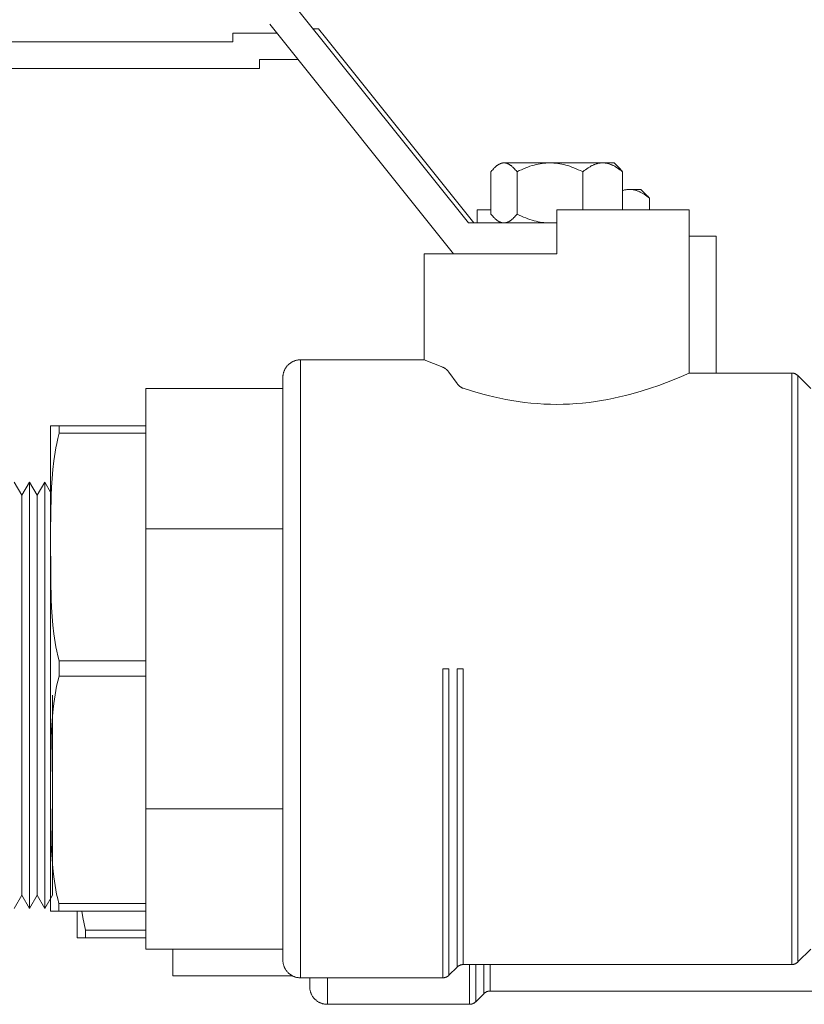
# Model space of a CAD drawing. Units: millimetres. Extents: x -1330 to 1947, y 4732 to 9619.
# Drawn here: x 1126 to 1215, y 6924 to 7035 of the extents above; entities that cross this region are included whole.
import ezdxf

# ---------------------------------------------------------------- set-up
doc = ezdxf.new("R2010")
doc.units = ezdxf.units.MM
for name, color, linetype, lineweight, true_color in [('Make2D$Visible$Curves$0', 254, 'Continuous', 0, 0xbebebe), ('Make2D$Visible$Curves$3DCOLOR40', 40, 'Continuous', 0, 0xffbf00), ('Make2D$Visible$Curves$3DCPCOLOR253', 7, 'Continuous', 0, 0xadadad), ('Make2D$Visible$Curves$3DCPCOLOR254', 7, 'Continuous', 0, 0xd6d6d6)]:
    doc.layers.add(name, color=color, linetype=linetype, lineweight=lineweight, true_color=true_color)

msp = doc.modelspace()

# ---------------------------------------------------------------- linework, layer by layer
at = {"layer": 'Make2D$Visible$Curves$0'}
for points in [[(1157.35, 7036.11), (1176.55, 7012.11)], [(1174.87, 7008.61), (1154.07, 7034.61)], [(1159.58, 7034.11), (1158.95, 7034.11)], [(1160.38, 7033.11), (1159.58, 7034.11)], [(1047.55, 7032.61), (1149.87, 7032.61)], [(1149.87, 7033.19), (1149.87, 7033.61)], [(1149.87, 7033.61), (1154.87, 7033.61)], [(1149.87, 7032.61), (1149.87, 7033.19)], [(1160.38, 7033.11), (1177.18, 7012.11)], [(1152.9, 7030.19), (1152.9, 7030.61)], [(1152.9, 7030.61), (1157.27, 7030.61)], [(1065.32, 7029.61), (1152.9, 7029.61)], [(1152.9, 7029.61), (1152.9, 7030.19)], [(1176.55, 7012.11), (1186.55, 7012.11)]]:
    msp.add_lwpolyline(points, dxfattribs=at)
at = {"layer": 'Make2D$Visible$Curves$0', "color": 0}
for points in [[(1180.57, 7018.91), (1180.55, 7018.91), (1180.53, 7018.91), (1180.51, 7018.91), (1180.48, 7018.9), (1180.46, 7018.9), (1180.44, 7018.9), (1180.42, 7018.9), (1180.4, 7018.89), (1180.37, 7018.89), (1180.35, 7018.88), (1180.33, 7018.88), (1180.31, 7018.87), (1180.29, 7018.87), (1180.26, 7018.86), (1180.24, 7018.85), (1180.22, 7018.85), (1180.2, 7018.84), (1180.18, 7018.83), (1180.15, 7018.82), (1180.13, 7018.81), (1180.09, 7018.79), (1180.04, 7018.77), (1180, 7018.74), (1179.95, 7018.72), (1179.91, 7018.69), (1179.86, 7018.66), (1179.82, 7018.63), (1179.77, 7018.6), (1179.73, 7018.56), (1179.68, 7018.52), (1179.63, 7018.48), (1179.59, 7018.44), (1179.54, 7018.4), (1179.49, 7018.35), (1179.44, 7018.3), (1179.4, 7018.25), (1179.3, 7018.14), (1179.2, 7018.03), (1179.1, 7017.9)], [(1182.65, 7018.91), (1180.57, 7018.91)], [(1182.05, 7017.9), (1181.95, 7018.03), (1181.85, 7018.14), (1181.75, 7018.25), (1181.7, 7018.3), (1181.65, 7018.35), (1181.61, 7018.4), (1181.56, 7018.44), (1181.51, 7018.48), (1181.47, 7018.52), (1181.42, 7018.56), (1181.37, 7018.6), (1181.33, 7018.63), (1181.28, 7018.66), (1181.24, 7018.69), (1181.19, 7018.72), (1181.15, 7018.74), (1181.1, 7018.77), (1181.06, 7018.79), (1181.01, 7018.81), (1180.99, 7018.82), (1180.97, 7018.83), (1180.95, 7018.84), (1180.93, 7018.85), (1180.9, 7018.85), (1180.88, 7018.86), (1180.86, 7018.87), (1180.84, 7018.87), (1180.82, 7018.88), (1180.79, 7018.88), (1180.77, 7018.89), (1180.75, 7018.89), (1180.73, 7018.9), (1180.71, 7018.9), (1180.68, 7018.9), (1180.66, 7018.9), (1180.64, 7018.91), (1180.62, 7018.91), (1180.59, 7018.91), (1180.57, 7018.91)], [(1185.77, 7018.91), (1185.66, 7018.91), (1185.55, 7018.9), (1185.33, 7018.89), (1185.1, 7018.87), (1184.88, 7018.85), (1184.66, 7018.81), (1184.43, 7018.77), (1184.21, 7018.72), (1183.98, 7018.66), (1183.75, 7018.6), (1183.52, 7018.52), (1183.28, 7018.44), (1183.04, 7018.35), (1182.8, 7018.25), (1182.55, 7018.14), (1182.3, 7018.03), (1182.05, 7017.9)], [(1185.77, 7018.91), (1182.65, 7018.91)], [(1191.75, 7018.91), (1185.77, 7018.91)], [(1189.5, 7017.9), (1189.24, 7018.03), (1188.99, 7018.14), (1188.74, 7018.25), (1188.5, 7018.35), (1188.26, 7018.44), (1188.03, 7018.52), (1187.8, 7018.6), (1187.57, 7018.66), (1187.34, 7018.72), (1187.11, 7018.77), (1186.89, 7018.81), (1186.67, 7018.85), (1186.44, 7018.87), (1186.22, 7018.89), (1186, 7018.9), (1185.88, 7018.91), (1185.77, 7018.91)], [(1191.75, 7018.91), (1191.68, 7018.91), (1191.61, 7018.9), (1191.55, 7018.9), (1191.48, 7018.89), (1191.41, 7018.88), (1191.35, 7018.87), (1191.28, 7018.86), (1191.21, 7018.85), (1191.14, 7018.83), (1191.08, 7018.81), (1191.01, 7018.79), (1190.94, 7018.77), (1190.87, 7018.74), (1190.8, 7018.72), (1190.73, 7018.69), (1190.67, 7018.66), (1190.6, 7018.63), (1190.53, 7018.6), (1190.46, 7018.56), (1190.39, 7018.52), (1190.32, 7018.48), (1190.24, 7018.44), (1190.17, 7018.4), (1190.1, 7018.35), (1189.95, 7018.25), (1189.81, 7018.14), (1189.65, 7018.03), (1189.5, 7017.9)], [(1193.05, 7018.91), (1191.75, 7018.91)], [(1194, 7017.9), (1193.85, 7018.03), (1193.7, 7018.14), (1193.55, 7018.25), (1193.4, 7018.35), (1193.33, 7018.4), (1193.26, 7018.44), (1193.18, 7018.48), (1193.11, 7018.52), (1193.04, 7018.56), (1192.97, 7018.6), (1192.9, 7018.63), (1192.83, 7018.66), (1192.77, 7018.69), (1192.7, 7018.72), (1192.63, 7018.74), (1192.56, 7018.77), (1192.49, 7018.79), (1192.43, 7018.81), (1192.36, 7018.83), (1192.29, 7018.85), (1192.22, 7018.86), (1192.16, 7018.87), (1192.09, 7018.88), (1192.02, 7018.89), (1191.95, 7018.9), (1191.89, 7018.9), (1191.82, 7018.91), (1191.75, 7018.91)], [(1193.05, 7018.91), (1193.62, 7018.34)], [(1193.62, 7018.34), (1193.72, 7018.23), (1193.82, 7018.13), (1193.91, 7018.02), (1194, 7017.9)], [(1179.1, 7017.9), (1179.1, 7013.11)], [(1182.05, 7017.9), (1182.05, 7013.11)], [(1189.5, 7013.61), (1189.5, 7017.9)], [(1194, 7017.9), (1194, 7013.61)], [(1194.78, 7015.91), (1194.7, 7015.91), (1194.62, 7015.9), (1194.54, 7015.9), (1194.47, 7015.89), (1194.39, 7015.87), (1194.31, 7015.86), (1194.23, 7015.84), (1194.15, 7015.82), (1194.08, 7015.8), (1194, 7015.78)], [(1196.08, 7015.91), (1194.78, 7015.91)], [(1197.03, 7014.9), (1196.88, 7015.03), (1196.73, 7015.14), (1196.58, 7015.25), (1196.43, 7015.35), (1196.36, 7015.4), (1196.29, 7015.44), (1196.22, 7015.48), (1196.14, 7015.52), (1196.07, 7015.56), (1196, 7015.6), (1195.94, 7015.63), (1195.87, 7015.66), (1195.8, 7015.69), (1195.73, 7015.72), (1195.66, 7015.74), (1195.59, 7015.77), (1195.52, 7015.79), (1195.46, 7015.81), (1195.39, 7015.83), (1195.32, 7015.85), (1195.25, 7015.86), (1195.19, 7015.87), (1195.12, 7015.88), (1195.05, 7015.89), (1194.98, 7015.9), (1194.92, 7015.9), (1194.85, 7015.91), (1194.78, 7015.91)], [(1196.08, 7015.91), (1196.65, 7015.34)], [(1196.65, 7015.34), (1196.75, 7015.23), (1196.85, 7015.13), (1196.94, 7015.02), (1197.03, 7014.9)], [(1197.03, 7014.9), (1197.03, 7013.61)], [(1179.1, 7013.11), (1179.2, 7012.99), (1179.3, 7012.87), (1179.4, 7012.76), (1179.44, 7012.71), (1179.49, 7012.67), (1179.54, 7012.62), (1179.59, 7012.58), (1179.63, 7012.53), (1179.68, 7012.49), (1179.73, 7012.46), (1179.77, 7012.42), (1179.82, 7012.39), (1179.86, 7012.35), (1179.91, 7012.32), (1179.95, 7012.3), (1180, 7012.27), (1180.04, 7012.25), (1180.09, 7012.22), (1180.13, 7012.2), (1180.15, 7012.19), (1180.18, 7012.19), (1180.2, 7012.18), (1180.22, 7012.17), (1180.24, 7012.16), (1180.26, 7012.15), (1180.29, 7012.15), (1180.31, 7012.14), (1180.33, 7012.14), (1180.35, 7012.13), (1180.37, 7012.13), (1180.4, 7012.12), (1180.42, 7012.12), (1180.44, 7012.12), (1180.46, 7012.11), (1180.48, 7012.11), (1180.51, 7012.11), (1180.53, 7012.11), (1180.55, 7012.11), (1180.57, 7012.11)], [(1180.57, 7012.11), (1180.59, 7012.11), (1180.62, 7012.11), (1180.64, 7012.11), (1180.66, 7012.11), (1180.68, 7012.11), (1180.71, 7012.12), (1180.73, 7012.12), (1180.75, 7012.12), (1180.77, 7012.13), (1180.79, 7012.13), (1180.82, 7012.14), (1180.84, 7012.14), (1180.86, 7012.15), (1180.88, 7012.15), (1180.9, 7012.16), (1180.93, 7012.17), (1180.95, 7012.18), (1180.97, 7012.19), (1180.99, 7012.19), (1181.01, 7012.2), (1181.06, 7012.22), (1181.1, 7012.25), (1181.15, 7012.27), (1181.19, 7012.3), (1181.24, 7012.32), (1181.28, 7012.35), (1181.33, 7012.39), (1181.37, 7012.42), (1181.42, 7012.46), (1181.47, 7012.49), (1181.51, 7012.53), (1181.56, 7012.58), (1181.61, 7012.62), (1181.65, 7012.67), (1181.7, 7012.71), (1181.75, 7012.76), (1181.85, 7012.87), (1181.95, 7012.99), (1182.05, 7013.11)], [(1182.05, 7013.11), (1182.3, 7012.99), (1182.55, 7012.87), (1182.8, 7012.76), (1183.04, 7012.67), (1183.28, 7012.58), (1183.52, 7012.49), (1183.75, 7012.42), (1183.98, 7012.35), (1184.21, 7012.3), (1184.43, 7012.25), (1184.66, 7012.2), (1184.88, 7012.17), (1185.1, 7012.14), (1185.33, 7012.12), (1185.55, 7012.11), (1185.66, 7012.11), (1185.77, 7012.11)]]:
    msp.add_lwpolyline(points, dxfattribs=at)
at = {"layer": 'Make2D$Visible$Curves$3DCOLOR40'}
for points in [[(1177.55, 7012.11), (1177.55, 7013.61)], [(1179.1, 7013.61), (1177.55, 7013.61)], [(1186.55, 7008.61), (1186.55, 7013.61)], [(1201.55, 7013.61), (1186.55, 7013.61)], [(1201.55, 7013.61), (1201.55, 6995.11)], [(1204.58, 7010.61), (1201.55, 7010.61)], [(1204.58, 7010.61), (1204.58, 6995.11)], [(1171.55, 6996.61), (1171.55, 7008.61)], [(1186.55, 7008.61), (1171.55, 7008.61)], [(1155.55, 6994.61), (1155.55, 6994.68), (1155.55, 6994.74), (1155.56, 6994.81), (1155.57, 6994.88), (1155.58, 6994.95), (1155.59, 6995.01), (1155.61, 6995.08), (1155.62, 6995.15), (1155.64, 6995.21), (1155.67, 6995.28), (1155.69, 6995.34), (1155.72, 6995.4), (1155.74, 6995.47), (1155.77, 6995.53), (1155.81, 6995.59), (1155.84, 6995.65), (1155.88, 6995.7), (1155.92, 6995.76), (1155.96, 6995.82), (1156, 6995.87), (1156.04, 6995.92), (1156.09, 6995.97), (1156.14, 6996.02), (1156.19, 6996.07), (1156.24, 6996.11), (1156.29, 6996.16), (1156.34, 6996.2), (1156.4, 6996.24), (1156.45, 6996.28), (1156.51, 6996.32), (1156.57, 6996.35), (1156.63, 6996.38), (1156.69, 6996.41), (1156.75, 6996.44), (1156.82, 6996.47), (1156.88, 6996.49), (1156.95, 6996.51), (1157.01, 6996.53), (1157.08, 6996.55), (1157.14, 6996.57), (1157.21, 6996.58), (1157.28, 6996.59), (1157.35, 6996.6), (1157.41, 6996.6), (1157.48, 6996.61), (1157.55, 6996.61)], [(1157.55, 6996.61), (1171.55, 6996.61)], [(1157.55, 6961.61), (1157.55, 6996.61)], [(1171.55, 6996.61), (1172.59, 6996.18), (1173.64, 6995.77)], [(1173.64, 6995.77), (1173.66, 6995.76), (1173.68, 6995.75), (1173.7, 6995.74), (1173.73, 6995.73), (1173.75, 6995.72), (1173.77, 6995.7), (1173.8, 6995.69), (1173.82, 6995.68), (1173.84, 6995.67), (1173.87, 6995.65), (1173.89, 6995.64), (1173.91, 6995.62), (1173.94, 6995.61), (1173.96, 6995.59), (1173.98, 6995.57), (1174, 6995.56), (1174.05, 6995.52), (1174.09, 6995.48), (1174.13, 6995.45), (1174.17, 6995.4), (1174.21, 6995.36), (1174.23, 6995.34), (1174.25, 6995.32), (1174.27, 6995.29), (1174.29, 6995.27), (1174.31, 6995.24), (1174.34, 6995.2)], [(1155.55, 6961.61), (1155.55, 6994.61)], [(1174.34, 6995.2), (1175.26, 6993.93)], [(1175.96, 6993.38), (1177.01, 6993.04), (1178.17, 6992.71), (1178.79, 6992.55), (1179.43, 6992.4), (1180.09, 6992.25), (1180.77, 6992.11), (1181.47, 6991.99), (1182.18, 6991.88), (1182.9, 6991.78), (1183.63, 6991.7), (1184.37, 6991.64), (1185.1, 6991.6), (1185.83, 6991.57), (1186.55, 6991.56), (1187.27, 6991.57), (1188, 6991.6), (1188.73, 6991.64), (1189.47, 6991.7), (1190.2, 6991.78), (1190.92, 6991.88), (1191.63, 6991.99), (1192.33, 6992.11), (1193.01, 6992.25), (1193.67, 6992.4), (1194.32, 6992.55), (1194.94, 6992.71), (1196.11, 6993.05), (1197.16, 6993.38), (1198.11, 6993.71), (1198.98, 6994.04), (1200.39, 6994.61), (1201.55, 6995.11)], [(1201.55, 6995.11), (1213.14, 6995.11)], [(1213.14, 6995.11), (1213.17, 6995.11), (1213.2, 6995.11), (1213.24, 6995.1), (1213.27, 6995.1), (1213.31, 6995.09), (1213.34, 6995.09), (1213.37, 6995.08), (1213.41, 6995.07), (1213.44, 6995.06), (1213.47, 6995.05), (1213.5, 6995.04), (1213.53, 6995.02), (1213.57, 6995.01), (1213.6, 6995), (1213.63, 6994.98), (1213.66, 6994.96), (1213.68, 6994.94), (1213.71, 6994.92), (1213.74, 6994.9), (1213.77, 6994.88), (1213.79, 6994.86), (1213.82, 6994.84), (1213.84, 6994.81)], [(1213.14, 6995.11), (1213.14, 6961.61)], [(1213.84, 6994.81), (1215.3, 6993.36)], [(1213.84, 6961.61), (1213.84, 6994.81)], [(1175.96, 6993.38), (1175.94, 6993.38), (1175.92, 6993.39), (1175.9, 6993.4), (1175.88, 6993.41), (1175.86, 6993.42), (1175.84, 6993.42), (1175.82, 6993.43), (1175.81, 6993.44), (1175.77, 6993.46), (1175.73, 6993.49), (1175.69, 6993.51), (1175.65, 6993.53), (1175.63, 6993.55), (1175.6, 6993.57), (1175.57, 6993.59), (1175.54, 6993.62), (1175.52, 6993.64), (1175.49, 6993.66), (1175.47, 6993.69), (1175.44, 6993.71), (1175.42, 6993.74), (1175.39, 6993.76), (1175.37, 6993.79), (1175.35, 6993.81), (1175.32, 6993.84), (1175.3, 6993.87), (1175.28, 6993.9), (1175.26, 6993.93)], [(1140.05, 6993.36), (1140.05, 6989.14)], [(1155.55, 6993.36), (1140.05, 6993.36)], [(1140.05, 6977.48), (1140.05, 6962.51)], [(1155.55, 6977.48), (1140.05, 6977.48)], [(1155.55, 6928.61), (1155.55, 6961.61)], [(1157.55, 6926.61), (1157.55, 6961.61)], [(1174.34, 6961.61), (1173.64, 6961.61)], [(1173.64, 6961.61), (1173.64, 6926.61)], [(1174.34, 6926.9), (1174.34, 6961.61)], [(1175.26, 6961.61), (1175.96, 6961.61)], [(1175.26, 6961.61), (1175.26, 6927.81)], [(1175.96, 6928.11), (1175.96, 6961.61)], [(1213.14, 6961.61), (1213.14, 6928.11)], [(1213.84, 6928.4), (1213.84, 6961.61)], [(1140.05, 6960.78), (1140.05, 6945.73)], [(1140.05, 6945.73), (1140.05, 6935.01)], [(1155.55, 6945.73), (1140.05, 6945.73)], [(1140.05, 6934.14), (1140.05, 6929.85)], [(1155.55, 6929.85), (1140.05, 6929.85)], [(1143.08, 6929.85), (1143.08, 6926.85)], [(1215.3, 6929.85), (1213.84, 6928.4)], [(1157.55, 6926.61), (1157.48, 6926.61), (1157.41, 6926.61), (1157.35, 6926.62), (1157.28, 6926.63), (1157.21, 6926.64), (1157.14, 6926.65), (1157.08, 6926.66), (1157.01, 6926.68), (1156.95, 6926.7), (1156.88, 6926.72), (1156.82, 6926.75), (1156.75, 6926.77), (1156.69, 6926.8), (1156.63, 6926.83), (1156.57, 6926.86), (1156.51, 6926.9), (1156.45, 6926.94), (1156.4, 6926.97), (1156.34, 6927.01), (1156.29, 6927.06), (1156.24, 6927.1), (1156.19, 6927.15), (1156.14, 6927.19), (1156.09, 6927.24), (1156.04, 6927.29), (1156, 6927.35), (1155.96, 6927.4), (1155.92, 6927.45), (1155.88, 6927.51), (1155.84, 6927.57), (1155.81, 6927.63), (1155.77, 6927.69), (1155.74, 6927.75), (1155.72, 6927.81), (1155.69, 6927.87), (1155.67, 6927.94), (1155.64, 6928), (1155.62, 6928.07), (1155.61, 6928.13), (1155.59, 6928.2), (1155.58, 6928.27), (1155.57, 6928.34), (1155.56, 6928.4), (1155.55, 6928.47), (1155.55, 6928.54), (1155.55, 6928.61)], [(1175.26, 6927.81), (1174.34, 6926.9)], [(1175.96, 6928.11), (1175.93, 6928.11), (1175.9, 6928.11), (1175.86, 6928.1), (1175.83, 6928.1), (1175.79, 6928.09), (1175.76, 6928.09), (1175.73, 6928.08), (1175.69, 6928.07), (1175.66, 6928.06), (1175.63, 6928.05), (1175.6, 6928.04), (1175.57, 6928.02), (1175.53, 6928.01), (1175.5, 6928), (1175.47, 6927.98), (1175.44, 6927.96), (1175.42, 6927.94), (1175.39, 6927.92), (1175.36, 6927.9), (1175.33, 6927.88), (1175.31, 6927.86), (1175.28, 6927.84), (1175.26, 6927.81)], [(1213.14, 6928.11), (1175.96, 6928.11)], [(1176.67, 6928.11), (1176.67, 6923.61)], [(1177.37, 6923.9), (1177.37, 6928.11)], [(1178.29, 6928.11), (1178.29, 6924.81)], [(1179, 6925.11), (1179, 6928.11)], [(1213.84, 6928.4), (1213.82, 6928.38), (1213.79, 6928.35), (1213.77, 6928.33), (1213.74, 6928.31), (1213.71, 6928.29), (1213.68, 6928.27), (1213.66, 6928.25), (1213.63, 6928.24), (1213.6, 6928.22), (1213.57, 6928.2), (1213.53, 6928.19), (1213.5, 6928.18), (1213.47, 6928.17), (1213.44, 6928.15), (1213.41, 6928.14), (1213.37, 6928.14), (1213.34, 6928.13), (1213.31, 6928.12), (1213.27, 6928.12), (1213.24, 6928.11), (1213.2, 6928.11), (1213.17, 6928.11), (1213.14, 6928.11)], [(1156.59, 6926.85), (1143.08, 6926.85)], [(1173.64, 6926.61), (1157.55, 6926.61)], [(1158.58, 6925.61), (1158.58, 6926.61)], [(1160.58, 6923.61), (1160.58, 6926.61)], [(1174.34, 6926.9), (1174.32, 6926.88), (1174.29, 6926.85), (1174.27, 6926.83), (1174.24, 6926.81), (1174.21, 6926.79), (1174.18, 6926.77), (1174.16, 6926.75), (1174.13, 6926.74), (1174.1, 6926.72), (1174.07, 6926.7), (1174.03, 6926.69), (1174, 6926.68), (1173.97, 6926.67), (1173.94, 6926.65), (1173.91, 6926.64), (1173.87, 6926.64), (1173.84, 6926.63), (1173.81, 6926.62), (1173.77, 6926.62), (1173.74, 6926.61), (1173.7, 6926.61), (1173.67, 6926.61), (1173.64, 6926.61)], [(1160.58, 6923.61), (1160.51, 6923.61), (1160.44, 6923.61), (1160.38, 6923.62), (1160.31, 6923.63), (1160.24, 6923.64), (1160.17, 6923.65), (1160.11, 6923.66), (1160.04, 6923.68), (1159.98, 6923.7), (1159.91, 6923.72), (1159.85, 6923.75), (1159.78, 6923.77), (1159.72, 6923.8), (1159.66, 6923.83), (1159.6, 6923.86), (1159.54, 6923.9), (1159.48, 6923.94), (1159.43, 6923.97), (1159.37, 6924.01), (1159.32, 6924.06), (1159.27, 6924.1), (1159.22, 6924.15), (1159.17, 6924.19), (1159.12, 6924.24), (1159.07, 6924.29), (1159.03, 6924.35), (1158.99, 6924.4), (1158.95, 6924.45), (1158.91, 6924.51), (1158.87, 6924.57), (1158.84, 6924.63), (1158.81, 6924.69), (1158.78, 6924.75), (1158.75, 6924.81), (1158.72, 6924.87), (1158.7, 6924.94), (1158.67, 6925), (1158.66, 6925.07), (1158.64, 6925.13), (1158.62, 6925.2), (1158.61, 6925.27), (1158.6, 6925.34), (1158.59, 6925.4), (1158.59, 6925.47), (1158.58, 6925.54), (1158.58, 6925.61)], [(1178.29, 6924.81), (1177.37, 6923.9)], [(1179, 6925.11), (1178.96, 6925.11), (1178.93, 6925.11), (1178.89, 6925.1), (1178.86, 6925.1), (1178.83, 6925.09), (1178.79, 6925.09), (1178.76, 6925.08), (1178.73, 6925.07), (1178.69, 6925.06), (1178.66, 6925.05), (1178.63, 6925.04), (1178.6, 6925.02), (1178.57, 6925.01), (1178.54, 6925), (1178.51, 6924.98), (1178.48, 6924.96), (1178.45, 6924.94), (1178.42, 6924.92), (1178.39, 6924.9), (1178.36, 6924.88), (1178.34, 6924.86), (1178.31, 6924.84), (1178.29, 6924.81)], [(1216.17, 6925.11), (1179, 6925.11)], [(1176.67, 6923.61), (1160.58, 6923.61)], [(1177.37, 6923.9), (1177.35, 6923.88), (1177.32, 6923.85), (1177.3, 6923.83), (1177.27, 6923.81), (1177.24, 6923.79), (1177.22, 6923.77), (1177.19, 6923.75), (1177.16, 6923.74), (1177.13, 6923.72), (1177.1, 6923.7), (1177.07, 6923.69), (1177.03, 6923.68), (1177, 6923.67), (1176.97, 6923.65), (1176.94, 6923.64), (1176.9, 6923.64), (1176.87, 6923.63), (1176.84, 6923.62), (1176.8, 6923.62), (1176.77, 6923.61), (1176.74, 6923.61), (1176.7, 6923.61), (1176.67, 6923.61)]]:
    msp.add_lwpolyline(points, dxfattribs=at)
at = {"layer": 'Make2D$Visible$Curves$3DCPCOLOR253'}
for points in [[(1129.25, 6989.14), (1129.25, 6989.11)], [(1129.25, 6989.14), (1130.22, 6989.14)], [(1129.25, 6948.71), (1129.25, 6989.11)], [(1140.05, 6989.14), (1130.22, 6989.14)], [(1130.22, 6989.14), (1130.22, 6988.71), (1130.22, 6988.28)], [(1140.05, 6988.28), (1140.05, 6989.14)], [(1130.22, 6988.28), (1130.08, 6987.7), (1129.95, 6987.11), (1129.86, 6986.63), (1129.77, 6986.15), (1129.63, 6985.17), (1129.52, 6984.18), (1129.44, 6983.18), (1129.37, 6982.18), (1129.33, 6981.19), (1129.26, 6977.25), (1129.28, 6971.53), (1129.33, 6969.55), (1129.37, 6968.55), (1129.44, 6967.55), (1129.52, 6966.55), (1129.63, 6965.56), (1129.77, 6964.59), (1129.86, 6964.1), (1129.95, 6963.62), (1130.07, 6963.06), (1130.21, 6962.51)], [(1130.22, 6988.28), (1140.05, 6988.28)], [(1140.05, 6977.48), (1140.05, 6988.28)], [(1140.05, 6962.51), (1130.21, 6962.51)], [(1130.21, 6962.51), (1130.21, 6960.78)], [(1140.05, 6960.78), (1140.05, 6962.51)], [(1130.21, 6960.78), (1130.07, 6960.21), (1129.94, 6959.63), (1129.85, 6959.15), (1129.76, 6958.66), (1129.62, 6957.68), (1129.51, 6956.69), (1129.43, 6955.7), (1129.37, 6954.7), (1129.32, 6953.69), (1129.25, 6948.72)], [(1130.21, 6960.78), (1140.05, 6960.78)], [(1129.25, 6948.71), (1129.25, 6947.02)], [(1129.25, 6934.14), (1129.25, 6947.02)], [(1129.25, 6947.01), (1129.32, 6942.04), (1129.37, 6941.04), (1129.43, 6940.04), (1129.51, 6939.04), (1129.62, 6938.05), (1129.76, 6937.07), (1129.85, 6936.59), (1129.94, 6936.1), (1130.06, 6935.55), (1130.19, 6935.01)], [(1130.19, 6935.01), (1130.19, 6934.57), (1130.19, 6934.14)], [(1140.05, 6935.01), (1130.19, 6935.01)], [(1140.05, 6934.14), (1140.05, 6935.01)], [(1130.19, 6934.14), (1129.25, 6934.14)], [(1130.19, 6934.14), (1140.05, 6934.14)], [(1132.28, 6931.14), (1132.28, 6934.14)], [(1132.78, 6934.14), (1132.91, 6933.43), (1133.05, 6932.71), (1133.22, 6932.01)], [(1133.22, 6931.14), (1132.28, 6931.14)], [(1133.22, 6932.01), (1133.22, 6931.57), (1133.22, 6931.14)], [(1140.05, 6932.01), (1133.22, 6932.01)], [(1133.22, 6931.14), (1140.05, 6931.14)]]:
    msp.add_lwpolyline(points, dxfattribs=at)
at = {"layer": 'Make2D$Visible$Curves$3DCPCOLOR254', "color": 254, "true_color": 0xd6d6d6}
for points in [[(1125.13, 6982.76), (1126, 6981.26)], [(1126, 6981.26), (1126.86, 6982.76)], [(1126.86, 6982.76), (1127.73, 6981.26)], [(1126.86, 6982.76), (1126.86, 6958.61)], [(1127.73, 6981.26), (1128.59, 6982.76)], [(1128.59, 6982.76), (1129.25, 6981.62)], [(1128.59, 6982.76), (1128.59, 6958.61)], [(1126, 6981.26), (1126, 6958.61)], [(1127.73, 6981.26), (1127.73, 6958.61)], [(1126, 6958.61), (1126, 6935.96)], [(1126.86, 6958.61), (1126.86, 6934.46)], [(1127.73, 6958.61), (1127.73, 6935.96)], [(1128.59, 6958.61), (1128.59, 6934.46)], [(1129.46, 6958.61), (1129.46, 6935.96)], [(1126, 6935.96), (1125.13, 6934.46)], [(1126.86, 6934.46), (1126, 6935.96)], [(1127.73, 6935.96), (1126.86, 6934.46)], [(1128.59, 6934.46), (1127.73, 6935.96)], [(1129.46, 6935.96), (1128.59, 6934.46)]]:
    msp.add_lwpolyline(points, dxfattribs=at)

doc.saveas('drawing.dxf')
